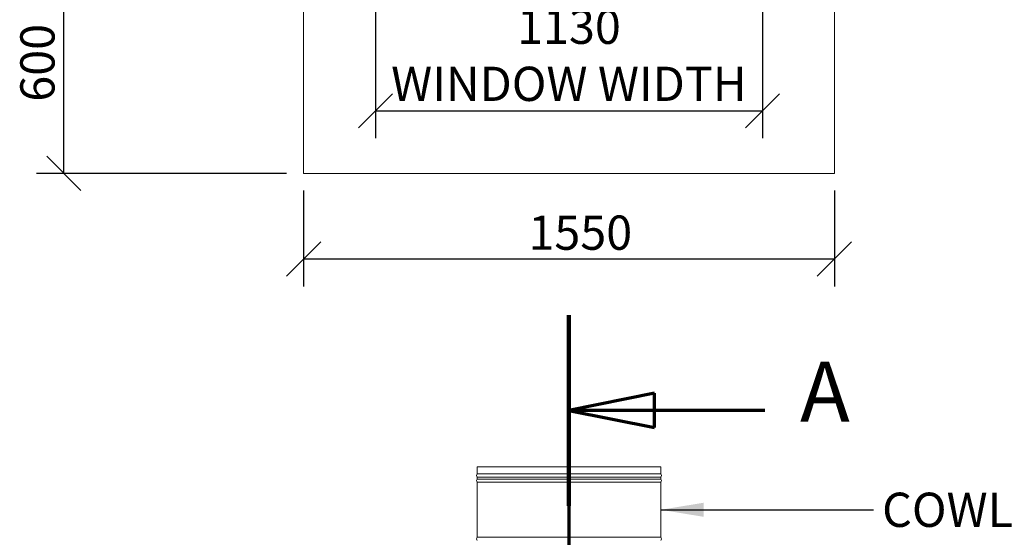
# Model space of a CAD drawing. Units: millimetres. Extents: x 616 to 14418, y 91 to 10351.
# Drawn here: x 616 to 3491, y 6744 to 8255 of the extents above; entities that cross this region are included whole.
import ezdxf

# ---------------------------------------------------------------- set-up
doc = ezdxf.new("R2010")
doc.units = ezdxf.units.MM
doc.header["$LTSCALE"] = 50
doc.linetypes.add('CHAIN', pattern=[0.3543, 0.2362, -0.0295, 0.0591, -0.0295])
doc.linetypes.add('LONG_DASH_DOTTED', pattern=[0.3001, 0.2362, -0.0295, 0.0049, -0.0295])
for name, color, linetype, lineweight in [('Dimensions(ISO)', 7, 'Continuous', 25), ('Section View Lines(ISO)', 7, 'LONG_DASH_DOTTED', 70), ('Symbols(ISO)', 7, 'Continuous', 25), ('Visible Edges(ISO)', 7, 'Continuous', 18)]:
    doc.layers.add(name, color=color, linetype=linetype, lineweight=lineweight)
doc.styles.add('Current-BSI', font='ARIAL.TTF')
doc.styles.add('warmington~0', font='ARIALN.TTF')
doc.dimstyles.new('warmington', dxfattribs={"dimscale": 50, "dimtxt": 2, "dimasz": 2, "dimexe": 1.6, "dimexo": 1, "dimgap": 0.5, "dimtad": 1, "dimdec": 0, "dimrnd": 1e-08, "dimzin": 0, "dimdsep": 46, "dimtxsty": 'warmington~0', "dimblk": 'OBLIQUE', "dimcen": 0.09, "dimclrd": 8, "dimclre": 8, "dimclrt": 8, "dimadec": 0, "dimazin": 0, "dimtfac": 1.75, "dimtdec": 1, "dimtmove": 0, "dimatfit": 3, "dimfxl": 0, "dimtolj": 1, "dimtzin": 0, "dimlwd": 25, "dimlwe": 25, "dimarcsym": 0})
doc.dimstyles.new('warmington$7', dxfattribs={"dimscale": 50, "dimtxt": 2, "dimasz": 2.5, "dimexe": 1.6, "dimexo": 1, "dimgap": 0.5, "dimtad": 1, "dimdec": 0, "dimrnd": 1e-08, "dimzin": 0, "dimdsep": 46, "dimtxsty": 'warmington~0', "dimblk": 'OBLIQUE', "dimcen": 0.09, "dimclrd": 7, "dimclre": 8, "dimclrt": 8, "dimadec": 0, "dimazin": 0, "dimtfac": 1.75, "dimtdec": 1, "dimtmove": 0, "dimatfit": 3, "dimfxl": 0, "dimtolj": 1, "dimtzin": 0, "dimlwd": 25, "dimlwe": 25, "dimarcsym": 0})

# ---------------------------------------------------------------- blocks, each defined once
blk = doc.blocks.new('2dTransSection2')
at = {"layer": 'Section View Lines(ISO)', "linetype": 'CHAIN', "ltscale": 47.209541}
blk.add_line((44.396, 147.853), (44.396, 2.916), dxfattribs=at)
at = {"layer": 'Section View Lines(ISO)', "linetype": 'Continuous', "lineweight": 140}
blk.add_line((44.396, 147.853), (44.396, 136.727), dxfattribs=at)
at = {"layer": 'Section View Lines(ISO)', "linetype": 'Continuous'}
for p, q in [((49.396, 143.29), (44.396, 142.29)), ((49.396, 141.29), (49.396, 143.29)), ((49.396, 142.29), (44.396, 142.29)), ((44.396, 142.29), (49.396, 141.29)), ((55.84, 142.29), (49.396, 142.29))]:
    blk.add_line(p, q, dxfattribs=at)
at = {"layer": 'Section View Lines(ISO)', "linetype": 'Continuous', "flags": 128}
blk.add_lwpolyline([(49.396, 143.29), (44.396, 142.29)], dxfattribs=at)
at = {"layer": 'Section View Lines(ISO)'}
blk.add_solid([(49.396, 143.29), (44.396, 142.29), (49.396, 141.29), (49.396, 143.29)], dxfattribs=at)
at = {"layer": 'Section View Lines(ISO)', "insert": (57.891, 140.54), "char_height": 3.5, "attachment_point": 7, "line_spacing_factor": 1.95033, "style": 'Current-BSI'}
blk.add_mtext('A', dxfattribs=at)
blk = doc.blocks.new('_Oblique')
at = {"color": 0, "linetype": 'ByBlock', "lineweight": -2}
blk.add_line((-0.5, -0.5), (0.5, 0.5), dxfattribs=at)
blk = doc.blocks.new('*D11')
at = {"layer": 'Defpoints', "color": 0, "linetype": 'Continuous'}
for p in [(744.8, 8406.4), (1444.8, 8406.4), (1444.8, 7806.4)]:
    blk.add_point(p, dxfattribs=at)
at = {"layer": 'Dimensions(ISO)', "color": 8, "linetype": 'Continuous', "lineweight": 25}
for p, q in [((1394.8, 8406.4), (664.8, 8406.4)), ((744.8, 7806.4), (744.8, 8406.4)), ((1394.8, 7806.4), (664.8, 7806.4))]:
    blk.add_line(p, q, dxfattribs=at)
at = {"layer": 'Dimensions(ISO)', "color": 8, "linetype": 'Continuous', "lineweight": 25, "xscale": 100, "yscale": 100, "zscale": 100}
for p, rotation in [((744.8, 8406.4), 90), ((744.8, 7806.4), 270)]:
    blk.add_blockref('_Oblique', p, dxfattribs=dict(at, rotation=rotation))
at = {"layer": 'Dimensions(ISO)', "color": 8, "linetype": 'Continuous', "lineweight": 25, "insert": (617.7, 8015.7), "char_height": 100, "attachment_point": 1, "rotation": 90, "style": 'warmington~0'}
blk.add_mtext('\\A1;600', dxfattribs=at)
blk = doc.blocks.new('*D18')
at = {"layer": 'Defpoints', "color": 0, "linetype": 'Continuous'}
for p in [(1654.8, 8406.4), (2784.8, 8406.4), (2784.8, 7989.1)]:
    blk.add_point(p, dxfattribs=at)
at = {"layer": 'Dimensions(ISO)', "color": 8, "linetype": 'Continuous', "lineweight": 25}
for p, q in [((1654.8, 8356.4), (1654.8, 7909.1)), ((2784.8, 8356.4), (2784.8, 7909.1)), ((1654.8, 7989.1), (2784.8, 7989.1))]:
    blk.add_line(p, q, dxfattribs=at)
at = {"layer": 'Dimensions(ISO)', "color": 8, "linetype": 'Continuous', "lineweight": 25, "xscale": 100, "yscale": 100, "zscale": 100, "rotation": 180}
blk.add_blockref('_Oblique', (1654.8, 7989.1), dxfattribs=at)
at = {"layer": 'Dimensions(ISO)', "color": 8, "linetype": 'Continuous', "lineweight": 25, "xscale": 100, "yscale": 100, "zscale": 100}
blk.add_blockref('_Oblique', (2784.8, 7989.1), dxfattribs=at)
at = {"layer": 'Dimensions(ISO)', "color": 8, "linetype": 'Continuous', "lineweight": 25, "insert": (2219.8, 8284.6), "char_height": 100, "attachment_point": 2, "style": 'warmington~0'}
blk.add_mtext('\\A1;1130{\\PWINDOW WIDTH}', dxfattribs=at)
blk = doc.blocks.new('*D23')
at = {"layer": 'Defpoints', "color": 0, "linetype": 'Continuous'}
for p in [(1444.8, 7806.4), (2994.8, 7806.4), (1444.8, 7556.4)]:
    blk.add_point(p, dxfattribs=at)
at = {"layer": 'Dimensions(ISO)', "color": 8, "linetype": 'Continuous', "lineweight": 25}
for p, q in [((1444.8, 7756.4), (1444.8, 7476.4)), ((2994.8, 7756.4), (2994.8, 7476.4)), ((2994.8, 7556.4), (1444.8, 7556.4))]:
    blk.add_line(p, q, dxfattribs=at)
at = {"layer": 'Dimensions(ISO)', "color": 8, "linetype": 'Continuous', "lineweight": 25, "xscale": 100, "yscale": 100, "zscale": 100, "rotation": 180}
blk.add_blockref('_Oblique', (1444.8, 7556.4), dxfattribs=at)
at = {"layer": 'Dimensions(ISO)', "color": 8, "linetype": 'Continuous', "lineweight": 25, "xscale": 100, "yscale": 100, "zscale": 100}
blk.add_blockref('_Oblique', (2994.8, 7556.4), dxfattribs=at)
at = {"layer": 'Dimensions(ISO)', "color": 8, "linetype": 'Continuous', "lineweight": 25, "insert": (2101.4, 7683.5), "char_height": 100, "attachment_point": 1, "style": 'warmington~0'}
blk.add_mtext('\\A1;1550', dxfattribs=at)

msp = doc.modelspace()

# ---------------------------------------------------------------- linework, layer by layer
at = {"layer": 'Visible Edges(ISO)'}
for p, q in [((1444.8, 7806.4), (1444.8, 8406.4)), ((2994.8, 8406.4), (2994.8, 7806.4)), ((2994.8, 7806.4), (1444.8, 7806.4)), ((1951.8, 6949.5), (2487.8, 6949.5)), ((1951.8, 6949.5), (1951.8, 6929.2)), ((1951.8, 6929.2), (2487.8, 6929.2)), ((2487.8, 6949.5), (2487.8, 6929.2)), ((1951.8, 6919.7), (2487.8, 6919.7)), ((1951.8, 6919.7), (1951.8, 6914.2)), ((1951.8, 6914.2), (2487.8, 6914.2)), ((1951.8, 6904.7), (2487.8, 6904.7)), ((1951.8, 6904.7), (1951.8, 6744.2)), ((2487.8, 6919.7), (2487.8, 6914.2)), ((2487.8, 6904.7), (2487.8, 6744.2)), ((1951.8, 6744.2), (2487.8, 6744.2))]:
    msp.add_line(p, q, dxfattribs=at)
for centre, start, end in [((1956.4, 6924.5), 133.9999, 225.9997), ((2483.3, 6924.5), 314.0003, 46.0001), ((1956.4, 6909.5), 134.0003, 226.0059), ((2483.3, 6909.5), 313.9941, 45.9997), ((1956.4, 6739.5), 133.9941, 226.0061), ((2483.3, 6739.5), 313.9939, 46.0059)]:
    msp.add_arc(centre, 6.55, start, end, dxfattribs=at)

# ---------------------------------------------------------------- block references
at = {"layer": 'Section View Lines(ISO)', "xscale": 50, "yscale": 50, "zscale": 50}
msp.add_blockref('2dTransSection2', (0, 0), dxfattribs=at)

# ---------------------------------------------------------------- texts
at = {"layer": 'Symbols(ISO)', "color": 7, "insert": (3134.1, 6874.5), "char_height": 100, "width": 1304.865, "attachment_point": 1, "style": 'warmington~0'}
msp.add_mtext('{COWL, CONE & SPIDER}', dxfattribs=at)

# ---------------------------------------------------------------- dimensions: what is measured, and where the dimension line sits
at = {"layer": 'Dimensions(ISO)', "color": 8, "linetype": 'Continuous', "lineweight": 25}
for base, p1, p2, angle, picture, middle in [((744.8, 8406.4), (1444.8, 7806.4), (1444.8, 8406.4), 90, '*D11', (744.8, 8106.4)), ((1444.8, 7556.4), (2994.8, 7806.4), (1444.8, 7806.4), 180, '*D23', (2219.8, 7556.4))]:
    dim = msp.add_linear_dim(base=base, p1=p1, p2=p2, angle=angle, dimstyle='warmington', override={"dimdec": 0, "dimtp": 0, "dimtm": 0, "dimtdec": 1, "dimtofl": 0, "dimatfit": 1}, dxfattribs=at)
    dim.commit()
    dim.dimension.update_dxf_attribs({"geometry": picture, "text_midpoint": middle, "dimtype": 160})
dim = msp.add_linear_dim(base=(2784.8, 7989.1), p1=(1654.8, 8406.4), p2=(2784.8, 8406.4), text='<>{\\PWINDOW WIDTH}', dimstyle='warmington', override={"dimdec": 0, "dimtp": 0, "dimtm": 0, "dimtdec": 1, "dimtofl": 0, "dimatfit": 1, "dimtvp": -0.25}, dxfattribs=at)
dim.commit()
dim.dimension.update_dxf_attribs({"geometry": '*D18', "text_midpoint": (2219.8, 7989.1), "dimtype": 160})

# ---------------------------------------------------------------- leaders
at = {"layer": 'Symbols(ISO)', "color": 7, "linetype": 'Continuous', "lineweight": 25, "annotation_type": 0, "has_hookline": 1, "hookline_direction": 0, "text_width": 1297.7}
msp.add_leader([(2487.8, 6824.5), (3109.1, 6824.5)], dimstyle='warmington$7', override={"dimtad": 0}, dxfattribs=at)

doc.saveas('drawing.dxf')
